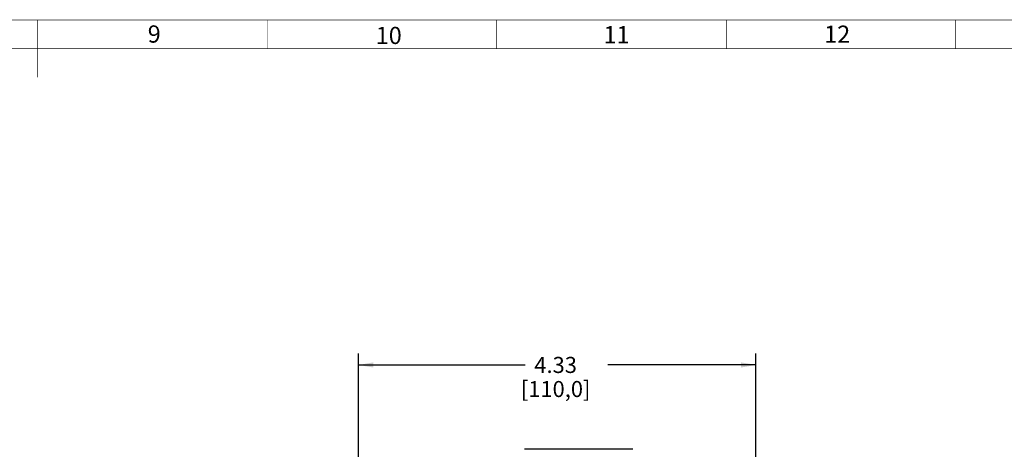
# Paper-space layout '00085-7000_1_2' of a CAD drawing. Units: inches. Extents: x 0 to 34, y 0 to 22.
# Drawn here: x 16.8 to 25.4, y 18 to 21.8 of the extents above; entities that cross this region are included whole.
import ezdxf

# ---------------------------------------------------------------- set-up
doc = ezdxf.new("R2010")
doc.units = ezdxf.units.IN
doc.header["$LTSCALE"] = 1.87
doc.header["$MEASUREMENT"] = 0
doc.layers.get('0').update_dxf_attribs({"linetype": 'CONTINUOUS'})
doc.styles.get("Standard").update_dxf_attribs({"font": 'txt', "width": 0.8})
doc.dimstyles.new('DIMSTYLE_6', dxfattribs={"dimtxt": 0.14, "dimasz": 0.13, "dimexe": 0.1, "dimexo": 0.0625, "dimgap": 0.07, "dimtad": 0, "dimtih": 1, "dimtoh": 1, "dimlfac": 1.25, "dimzin": 4, "dimdsep": 46, "dimtxsty": 'STANDARD', "dimblk": '_FILLED', "dimblk1": '_FILLED', "dimblk2": '_FILLED', "dimcen": 0.09, "dimazin": 1, "dimtp": 0.01, "dimtm": 0.01, "dimtfac": 1, "dimtofl": 0, "dimtmove": 0, "dimatfit": 3, "dimldrblk": '_FILLED', "dimfxl": 1, "dimtolj": 1, "dimtzin": 4, "dimarcsym": 0})

# ---------------------------------------------------------------- blocks, each defined once
blk = doc.blocks.new('_FILLED')
at = {"color": 0, "linetype": 'BYBLOCK'}
blk.add_solid([(0, 0), (-1, 0.173), (-1, -0.173)], dxfattribs=at)
blk = doc.blocks.new('*D18')
at = {"color": 2, "linetype": 'CONTINUOUS'}
for p, q in [((19.795, 17.6159), (19.795, 18.843)), ((23.259, 17.478), (23.259, 18.843)), ((19.795, 18.743), (21.2484, 18.743)), ((23.259, 18.743), (21.9684, 18.743))]:
    blk.add_line(p, q, dxfattribs=at)
at = {"color": 2, "linetype": 'CONTINUOUS', "xscale": 0.13, "yscale": 0.13, "zscale": 0.13, "rotation": 180}
blk.add_blockref('_FILLED', (19.795, 18.743), dxfattribs=at)
at = {"color": 2, "linetype": 'CONTINUOUS', "xscale": 0.13, "yscale": 0.13, "zscale": 0.13}
blk.add_blockref('_FILLED', (23.259, 18.743), dxfattribs=at)
at = {"color": 2, "linetype": 'CONTINUOUS', "insert": (21.5134, 18.813), "char_height": 0.14, "width": 0.87, "attachment_point": 2, "line_spacing_factor": 0.9}
blk.add_mtext('4.33\\P[110,0]', dxfattribs=at)

psp = doc.layouts.new('00085-7000_1_2')

# ---------------------------------------------------------------- linework, layer by layer
at = {"color": 7, "linetype": 'CONTINUOUS'}
psp.add_line((22.18704, 18.00756), (21.24304, 18.00756), dxfattribs=at)
at = {"color": 3, "linetype": 'CONTINUOUS', "const_width": 0.005}
for points in [[(0.75, 21.75), (33.25, 21.75)], [(17, 21.25), (17, 21.75)], [(19, 21.5), (19, 21.75)], [(21, 21.5), (21, 21.75)], [(23, 21.5), (23, 21.75)], [(25, 21.5), (25, 21.75)], [(1, 21.5), (33, 21.5)]]:
    psp.add_lwpolyline(points, dxfattribs=at)

# ---------------------------------------------------------------- texts
at = {"color": 3, "linetype": 'CONTINUOUS', "char_height": 0.15, "attachment_point": 1, "line_spacing_factor": 0.9}
for s, insert, width in [('9', (17.95923, 21.70259), 0.1767857), ('10', (19.94573, 21.6901), 0.3053571), ('11', (21.9301, 21.6966), 0.2571429), ('12', (23.85334, 21.70085), 0.3053571)]:
    psp.add_mtext(s, dxfattribs=dict(at, insert=insert, width=width))

# ---------------------------------------------------------------- dimensions: what is measured, and where the dimension line sits
at = {"color": 2, "linetype": 'CONTINUOUS'}
dim = psp.add_linear_dim(base=(23.25904, 18.74297), p1=(19.79504, 17.55343), p2=(23.25904, 17.41548), text='<>\\P[]', dimstyle='DIMSTYLE_6', dxfattribs=at)
dim.commit()
dim.dimension.update_dxf_attribs({"geometry": '*D18', "text_midpoint": (21.60845, 18.63797), "dimtype": 160})

doc.saveas('drawing.dxf')
